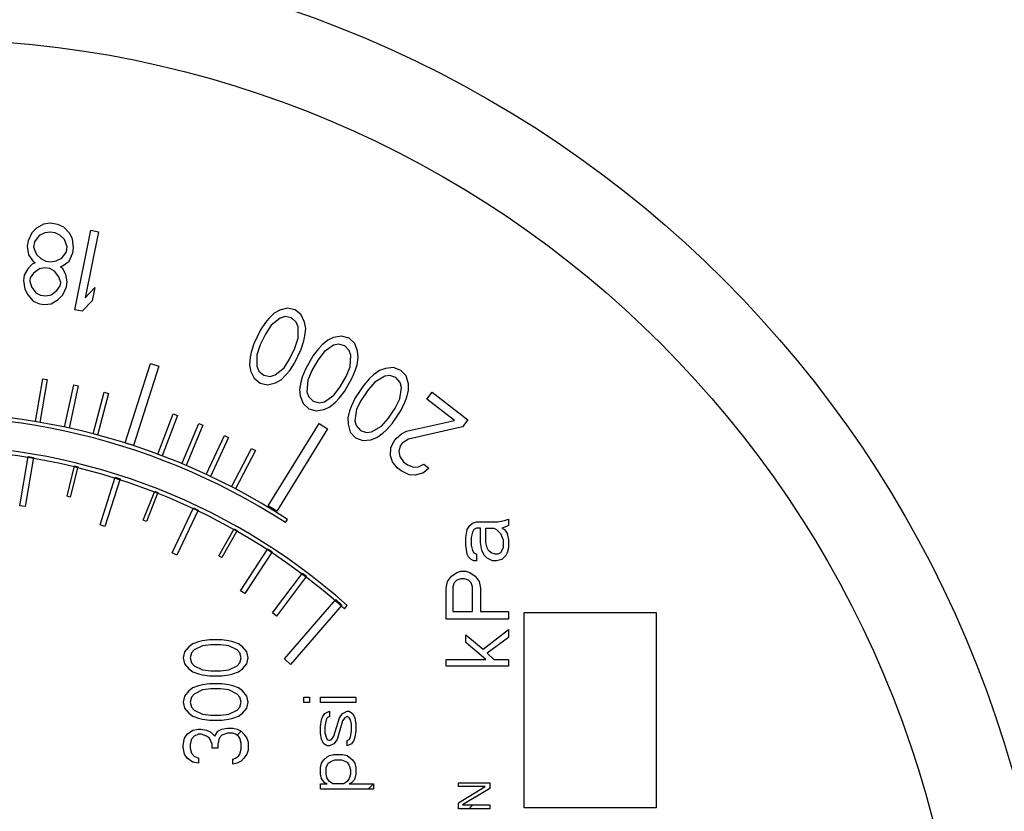
# Model space of a CAD drawing. Units: inches. Extents: x 0.9 to 20.6, y -30.4 to -4.1.
# Drawn here: x 6.7 to 7.6, y -9.3 to -8.6 of the extents above; entities that cross this region are included whole.
import ezdxf

# ---------------------------------------------------------------- set-up
doc = ezdxf.new("R2010")
doc.units = ezdxf.units.IN
doc.header["$LTSCALE"] = 1.21
doc.header["$MEASUREMENT"] = 0
doc.header["$PDMODE"] = 3
doc.header["$PDSIZE"] = 0.3125
doc.layers.get('Defpoints').update_dxf_attribs({"linetype": 'CONTINUOUS'})
doc.layers.add('12_COMPONENTS', color=7, linetype='CONTINUOUS')
doc.layers.add('TEXT', color=7, linetype='CONTINUOUS')
doc.styles.get("Standard").update_dxf_attribs({"font": 'Helvetica Light.ttf', "width": 0.8})
doc.dimstyles.get("Standard").update_dxf_attribs({"dimtxt": 0.1, "dimasz": 0.1875, "dimexe": 0.18, "dimexo": 0.0625, "dimgap": 0.09, "dimtad": 0, "dimtih": 1, "dimtoh": 1, "dimdec": 3, "dimzin": 4, "dimdsep": 46, "dimtxsty": 'Standard', "dimcen": 0.09, "dimadec": 0, "dimazin": 0, "dimtol": 1, "dimtp": 0.005, "dimtm": 0.005, "dimtfac": 1, "dimtdec": 3, "dimtofl": 0, "dimtmove": 0, "dimatfit": 3, "dimfxl": 1, "dimtolj": 1, "dimtzin": 4, "dimarcsym": 0})

# ---------------------------------------------------------------- blocks, each defined once
blk = doc.blocks.new('*D10')
at = {"layer": 'Defpoints', "color": 0, "lineweight": 0, "transparency": 16777216}
for p in [(9.65825, -7.94406), (4.78946, -14.26246), (8.44796, -14.26246)]:
    blk.add_point(p, dxfattribs=at)
at = {"layer": 'TEXT', "color": 0, "lineweight": 0, "transparency": 16777216}
for p, q in [((9.52075, -7.94406), (4.68946, -7.94406)), ((4.78946, -8.13156), (4.78946, -11.41389)), ((4.78946, -14.07496), (4.78946, -11.84389)), ((8.31046, -14.26246), (4.68946, -14.26246))]:
    blk.add_line(p, q, dxfattribs=at)
for points in [[(4.75821, -8.13156), (4.82071, -8.13156), (4.78946, -7.94406)], [(4.75821, -14.07496), (4.82071, -14.07496), (4.78946, -14.26246)]]:
    blk.add_solid(points, dxfattribs=at)
at = {"layer": 'TEXT', "color": 0, "transparency": 16777216, "insert": (4.78946, -11.62889), "char_height": 0.25, "attachment_point": 5}
blk.add_mtext('\\A1;A', dxfattribs=at)
blk = doc.blocks.new('*D11')
at = {"layer": 'Defpoints', "color": 0, "lineweight": 0, "transparency": 16777216}
for p in [(5.48847, -7.00438), (10.53325, -7.94406), (5.48847, -9.49224)]:
    blk.add_point(p, dxfattribs=at)
at = {"layer": 'TEXT', "color": 0, "lineweight": 0, "transparency": 16777216}
for p, q in [((5.48847, -9.35474), (5.48847, -6.90438)), ((10.53325, -7.80656), (10.53325, -6.90438)), ((5.67597, -7.00438), (7.56037, -7.00438)), ((10.34575, -7.00438), (7.90318, -7.00438))]:
    blk.add_line(p, q, dxfattribs=at)
for points in [[(5.67597, -6.97313), (5.67597, -7.03563), (5.48847, -7.00438)], [(10.34575, -6.97313), (10.34575, -7.03563), (10.53325, -7.00438)]]:
    blk.add_solid(points, dxfattribs=at)
at = {"layer": 'TEXT', "color": 0, "transparency": 16777216, "insert": (7.73178, -7.00438), "char_height": 0.25, "attachment_point": 5}
blk.add_mtext('\\A1;D', dxfattribs=at)
blk = doc.blocks.new('*D12')
at = {"layer": 'Defpoints', "color": 0, "lineweight": 0, "transparency": 16777216}
for p in [(15.14525, -6.50438), (5.48575, -9.56906), (15.14525, -13.27126)]:
    blk.add_point(p, dxfattribs=at)
at = {"layer": 'TEXT', "color": 0, "lineweight": 0, "transparency": 16777216}
for p, q in [((5.48575, -9.43156), (5.48575, -6.40438)), ((15.14525, -13.13376), (15.14525, -6.40438)), ((5.67325, -6.50438), (10.06891, -6.50438)), ((14.95775, -6.50438), (10.39536, -6.50438))]:
    blk.add_line(p, q, dxfattribs=at)
for points in [[(5.67325, -6.47313), (5.67325, -6.53563), (5.48575, -6.50438)], [(14.95775, -6.47313), (14.95775, -6.53563), (15.14525, -6.50438)]]:
    blk.add_solid(points, dxfattribs=at)
at = {"layer": 'TEXT', "color": 0, "transparency": 16777216, "insert": (10.23214, -6.50438), "char_height": 0.25, "attachment_point": 5}
blk.add_mtext('\\A1;B', dxfattribs=at)

msp = doc.modelspace()

# ---------------------------------------------------------------- linework, layer by layer
at = {"layer": '12_COMPONENTS', "color": 7, "linetype": 'Continuous'}
for p, q in [((6.67832, -8.75101), (6.67392, -8.75538)), ((6.68515, -8.747), (6.67832, -8.75101)), ((6.69149, -8.74627), (6.68515, -8.747)), ((6.69881, -8.74736), (6.69149, -8.74627)), ((6.70466, -8.74992), (6.69881, -8.74736)), ((6.71001, -8.75575), (6.70466, -8.74992)), ((6.71519, -8.82934), (6.73076, -8.75291)), ((6.73076, -8.75291), (6.73801, -8.75439)), ((6.67392, -8.75538), (6.67026, -8.76322)), ((6.68099, -8.75812), (6.67635, -8.76414)), ((6.68636, -8.75557), (6.68099, -8.75812)), ((6.69148, -8.75466), (6.68636, -8.75557)), ((6.69636, -8.75539), (6.69148, -8.75466)), ((6.70099, -8.75776), (6.69636, -8.75539)), ((6.70537, -8.76177), (6.70099, -8.75776)), ((6.70805, -8.76888), (6.70537, -8.76177)), ((6.71293, -8.76123), (6.71001, -8.75575)), ((6.71414, -8.7698), (6.71293, -8.76123)), ((6.73801, -8.75439), (6.72509, -8.81781)), ((6.67026, -8.76322), (6.66952, -8.76815)), ((6.66952, -8.76815), (6.67073, -8.77672)), ((6.67635, -8.76414), (6.67561, -8.76906)), ((6.67561, -8.76906), (6.67829, -8.77617)), ((6.70731, -8.77381), (6.70805, -8.76888)), ((6.71341, -8.77472), (6.71414, -8.7698)), ((6.67073, -8.77672), (6.67487, -8.78237)), ((6.67829, -8.77617), (6.68267, -8.78019)), ((6.68267, -8.78019), (6.6873, -8.78256)), ((6.6973, -8.78238), (6.70267, -8.77983)), ((6.70267, -8.77983), (6.70731, -8.77381)), ((6.70974, -8.78256), (6.71341, -8.77472)), ((6.66998, -8.79003), (6.66656, -8.79623)), ((6.67437, -8.78566), (6.66998, -8.79003)), ((6.67706, -8.78438), (6.67437, -8.78566)), ((6.67487, -8.78237), (6.67706, -8.78438)), ((6.6812, -8.79003), (6.67558, -8.79423)), ((6.68632, -8.78912), (6.6812, -8.79003)), ((6.6912, -8.78985), (6.68632, -8.78912)), ((6.6873, -8.78256), (6.69218, -8.78329)), ((6.69583, -8.79222), (6.6912, -8.78985)), ((6.69218, -8.78329), (6.6973, -8.78238)), ((6.70144, -8.78803), (6.70412, -8.78676)), ((6.70363, -8.79004), (6.70144, -8.78803)), ((6.70655, -8.79551), (6.70363, -8.79004)), ((6.70412, -8.78676), (6.70974, -8.78256)), ((6.66656, -8.79623), (6.66582, -8.80116)), ((6.67241, -8.79879), (6.67192, -8.80207)), ((6.67558, -8.79423), (6.67241, -8.79879)), ((6.69997, -8.79788), (6.69583, -8.79222)), ((6.70167, -8.80317), (6.69997, -8.79788)), ((6.70801, -8.80244), (6.70655, -8.79551)), ((6.66582, -8.80116), (6.66703, -8.80973)), ((6.66703, -8.80973), (6.66995, -8.8152)), ((6.67192, -8.80207), (6.67362, -8.80736)), ((6.67362, -8.80736), (6.67776, -8.81301)), ((6.698, -8.81101), (6.70117, -8.80645)), ((6.70117, -8.80645), (6.70167, -8.80317)), ((6.7036, -8.8152), (6.70727, -8.80736)), ((6.70727, -8.80736), (6.70801, -8.80244)), ((6.72509, -8.81781), (6.73465, -8.8079)), ((6.73465, -8.8079), (6.732, -8.82091)), ((6.66995, -8.8152), (6.67531, -8.82104)), ((6.67776, -8.81301), (6.68239, -8.81538)), ((6.68239, -8.81538), (6.68726, -8.81611)), ((6.68726, -8.81611), (6.69239, -8.8152)), ((6.69238, -8.82359), (6.69921, -8.81958)), ((6.69239, -8.8152), (6.698, -8.81101)), ((6.69921, -8.81958), (6.7036, -8.8152)), ((6.67531, -8.82104), (6.68116, -8.82359)), ((6.68116, -8.82359), (6.68603, -8.82432)), ((6.68603, -8.82432), (6.69238, -8.82359)), ((6.732, -8.82091), (6.72244, -8.83082)), ((6.92003, -8.828), (6.91244, -8.82988)), ((6.92726, -8.82963), (6.92003, -8.828)), ((6.72244, -8.83082), (6.71519, -8.82934)), ((6.90198, -8.83774), (6.89874, -8.84171)), ((6.90703, -8.8328), (6.90198, -8.83774)), ((6.91282, -8.83743), (6.90417, -8.84432)), ((6.91244, -8.82988), (6.90703, -8.8328)), ((6.91752, -8.836), (6.91282, -8.83743)), ((6.92367, -8.83711), (6.91752, -8.836)), ((6.92838, -8.84122), (6.92367, -8.83711)), ((6.93306, -8.83426), (6.92726, -8.82963)), ((6.93633, -8.84136), (6.93306, -8.83426)), ((6.89874, -8.84171), (6.89406, -8.84867)), ((6.90417, -8.84432), (6.89877, -8.85277)), ((6.9302, -8.84578), (6.92838, -8.84122)), ((6.93023, -8.85684), (6.9302, -8.84578)), ((6.93743, -8.84741), (6.93633, -8.84136)), ((6.93673, -8.85444), (6.93743, -8.84741)), ((6.89406, -8.84867), (6.88759, -8.86213)), ((6.89877, -8.85277), (6.89374, -8.86324)), ((6.927, -8.86633), (6.93023, -8.85684)), ((6.93566, -8.85945), (6.93673, -8.85444)), ((6.96431, -8.85605), (6.9587, -8.85858)), ((6.97201, -8.85472), (6.96431, -8.85605)), ((6.97911, -8.85686), (6.97201, -8.85472)), ((6.98456, -8.86189), (6.97911, -8.85686)), ((6.88759, -8.86213), (6.88508, -8.87013)), ((6.89374, -8.86324), (6.89051, -8.87274)), ((6.92197, -8.87681), (6.927, -8.86633)), ((6.93315, -8.86745), (6.93566, -8.85945)), ((6.9498, -8.86687), (6.94463, -8.87348)), ((6.95331, -8.86315), (6.9498, -8.86687)), ((6.9587, -8.85858), (6.95331, -8.86315)), ((6.96415, -8.86361), (6.95503, -8.86986)), ((6.96893, -8.86252), (6.96415, -8.86361)), ((6.97499, -8.86407), (6.96893, -8.86252)), ((6.97939, -8.8685), (6.97499, -8.86407)), ((6.98732, -8.8692), (6.98456, -8.86189)), ((6.88401, -8.87514), (6.88331, -8.88217)), ((6.88508, -8.87013), (6.88401, -8.87514)), ((6.89051, -8.87274), (6.89054, -8.8838)), ((6.92668, -8.88091), (6.93315, -8.86745)), ((6.94463, -8.87348), (6.93722, -8.88644)), ((6.95503, -8.86986), (6.94904, -8.87791)), ((6.98088, -8.87317), (6.97939, -8.8685)), ((6.98012, -8.88421), (6.98088, -8.87317)), ((6.98678, -8.88228), (6.98798, -8.87532)), ((6.98798, -8.87532), (6.98732, -8.8692)), ((6.76385, -8.9573), (6.78825, -8.88122)), ((6.79618, -8.88376), (6.77177, -8.95984)), ((6.78825, -8.88122), (6.79618, -8.88376)), ((6.88331, -8.88217), (6.88441, -8.88822)), ((6.89054, -8.8838), (6.89236, -8.88836)), ((6.90792, -8.89215), (6.91657, -8.88526)), ((6.91657, -8.88526), (6.92197, -8.87681)), ((6.922, -8.88787), (6.92668, -8.88091)), ((6.94904, -8.87791), (6.94327, -8.88799)), ((6.97623, -8.89345), (6.98012, -8.88421)), ((6.98535, -8.8872), (6.98678, -8.88228)), ((7.01417, -8.88585), (7.0084, -8.88798)), ((7.02195, -8.88507), (7.01417, -8.88585)), ((7.02888, -8.88772), (7.02195, -8.88507)), ((6.88441, -8.88822), (6.88768, -8.89531)), ((6.88768, -8.89531), (6.89348, -8.89994)), ((6.89236, -8.88836), (6.89707, -8.89246)), ((6.89707, -8.89246), (6.90322, -8.89357)), ((6.90322, -8.89357), (6.90792, -8.89215)), ((6.91371, -8.89677), (6.91876, -8.89183)), ((6.91876, -8.89183), (6.922, -8.88787)), ((6.93415, -8.89425), (6.93272, -8.89917)), ((6.93722, -8.88644), (6.93415, -8.89425)), ((6.94327, -8.88799), (6.93938, -8.89724)), ((6.97046, -8.90354), (6.97623, -8.89345)), ((6.97487, -8.90797), (6.98228, -8.895)), ((6.98228, -8.895), (6.98535, -8.8872)), ((6.99893, -8.89561), (6.99331, -8.90183)), ((7.0027, -8.89215), (6.99893, -8.89561)), ((7.0084, -8.88798), (7.0027, -8.89215)), ((7.01348, -8.89338), (7.00393, -8.89897)), ((7.01833, -8.89264), (7.01348, -8.89338)), ((7.02425, -8.89461), (7.01833, -8.89264)), ((7.02833, -8.89935), (7.02425, -8.89461)), ((7.03395, -8.89312), (7.02888, -8.88772)), ((7.03618, -8.90061), (7.03395, -8.89312)), ((6.67739, -8.93703), (6.6844, -8.89585)), ((6.68869, -8.89658), (6.68168, -8.93776)), ((6.6844, -8.89585), (6.68869, -8.89658)), ((6.70547, -8.94236), (6.71427, -8.9017)), ((6.71851, -8.90261), (6.70971, -8.94327)), ((6.71427, -8.9017), (6.71851, -8.90261)), ((6.89348, -8.89994), (6.90071, -8.90158)), ((6.90071, -8.90158), (6.9083, -8.8997)), ((6.9083, -8.8997), (6.91371, -8.89677)), ((6.93272, -8.89917), (6.93152, -8.90613)), ((6.93938, -8.89724), (6.93862, -8.90827)), ((6.96448, -8.91158), (6.97046, -8.90354)), ((6.99331, -8.90183), (6.98499, -8.91424)), ((7.00393, -8.89897), (6.99738, -8.90657)), ((7.02794, -8.91507), (7.02949, -8.90412)), ((7.02949, -8.90412), (7.02833, -8.89935)), ((7.03641, -8.90676), (7.03618, -8.90061)), ((6.73299, -8.94886), (6.74356, -8.90871)), ((6.74774, -8.90981), (6.73717, -8.94996)), ((6.74356, -8.90871), (6.74774, -8.90981)), ((6.93152, -8.90613), (6.93219, -8.91224)), ((6.93219, -8.91224), (6.93495, -8.91955)), ((6.93862, -8.90827), (6.94011, -8.91295)), ((6.94011, -8.91295), (6.94451, -8.91738)), ((6.95535, -8.91784), (6.96448, -8.91158)), ((6.96619, -8.9183), (6.96971, -8.91457)), ((6.96971, -8.91457), (6.97487, -8.90797)), ((6.98499, -8.91424), (6.98137, -8.9218)), ((6.99738, -8.90657), (6.99091, -8.91622)), ((7.03294, -8.91842), (7.03472, -8.91362)), ((7.03472, -8.91362), (7.03641, -8.90676)), ((7.05412, -8.91526), (7.05922, -8.90872)), ((7.05922, -8.90872), (7.09342, -8.93538)), ((6.93495, -8.91955), (6.9404, -8.92458)), ((6.94451, -8.91738), (6.95057, -8.91892)), ((6.95057, -8.91892), (6.95535, -8.91784)), ((6.95519, -8.92539), (6.9608, -8.92286)), ((6.9608, -8.92286), (6.96619, -8.9183)), ((6.98137, -8.9218), (6.97959, -8.92661)), ((6.99091, -8.91622), (6.98637, -8.92516)), ((7.01693, -8.93366), (7.0234, -8.92401)), ((7.0234, -8.92401), (7.02794, -8.91507)), ((7.02932, -8.92599), (7.03294, -8.91842)), ((7.08072, -8.936), (7.05412, -8.91526)), ((6.79528, -8.96846), (6.80993, -8.92947)), ((6.81399, -8.931), (6.79934, -8.96999)), ((6.80993, -8.92947), (6.81399, -8.931)), ((6.9404, -8.92458), (6.9475, -8.92673)), ((6.9475, -8.92673), (6.95519, -8.92539)), ((6.97959, -8.92661), (6.9779, -8.93346)), ((6.9779, -8.93346), (6.97813, -8.93961)), ((6.98637, -8.92516), (6.98483, -8.93611)), ((7.02101, -8.93839), (7.02932, -8.92599)), ((6.81823, -8.9775), (6.8345, -8.93878)), ((6.83853, -8.94048), (6.82226, -8.9792)), ((6.8345, -8.93878), (6.83853, -8.94048)), ((6.90124, -9.01807), (6.95024, -8.93881)), ((6.95024, -8.93881), (6.9585, -8.94392)), ((6.97813, -8.93961), (6.98036, -8.9471)), ((6.98483, -8.93611), (6.98598, -8.94088)), ((6.98598, -8.94088), (6.99006, -8.94561)), ((7.00083, -8.94684), (7.01038, -8.94126)), ((7.01038, -8.94126), (7.01693, -8.93366)), ((7.01538, -8.94461), (7.02101, -8.93839)), ((7.03452, -8.94628), (7.08072, -8.936)), ((7.08832, -8.94193), (7.03621, -8.95391)), ((7.09342, -8.93538), (7.08832, -8.94193)), ((6.84179, -8.98787), (6.85939, -8.95028)), ((6.8633, -8.95212), (6.8457, -8.9897)), ((6.85939, -8.95028), (6.8633, -8.95212)), ((6.9585, -8.94392), (6.9095, -9.02317)), ((6.98036, -8.9471), (6.98544, -8.9525)), ((6.99006, -8.94561), (6.99598, -8.94759)), ((6.99598, -8.94759), (7.00083, -8.94684)), ((7.00014, -8.95437), (7.00591, -8.95225)), ((7.00591, -8.95225), (7.01161, -8.94808)), ((7.01161, -8.94808), (7.01538, -8.94461)), ((7.02453, -8.95322), (7.02956, -8.94873)), ((7.02956, -8.94873), (7.03452, -8.94628)), ((6.77177, -8.95984), (6.76385, -8.9573)), ((6.98544, -8.9525), (6.99236, -8.95515)), ((6.99236, -8.95515), (7.00014, -8.95437)), ((7.01908, -8.97002), (7.01936, -8.96182)), ((7.01936, -8.96182), (7.02249, -8.95584)), ((7.02249, -8.95584), (7.02453, -8.95322)), ((7.02819, -8.96028), (7.02703, -8.96569)), ((7.03023, -8.95767), (7.02819, -8.96028)), ((7.03621, -8.95391), (7.03023, -8.95767)), ((6.66253, -9.01795), (6.67052, -8.97061)), ((6.67052, -8.97061), (6.67545, -8.97144)), ((6.86602, -8.99974), (6.88519, -8.96291)), ((6.88903, -8.96491), (6.86985, -9.00174)), ((6.88519, -8.96291), (6.88903, -8.96491)), ((7.02084, -8.9756), (7.01908, -8.97002)), ((7.02703, -8.96569), (7.02784, -8.97053)), ((7.02784, -8.97053), (7.03157, -8.97554)), ((6.67545, -8.97144), (6.66746, -9.01878)), ((6.70788, -9.00883), (6.71504, -8.97966)), ((6.71808, -8.98041), (6.71092, -9.00958)), ((6.71504, -8.97966), (6.71808, -8.98041)), ((7.02552, -8.98135), (7.02084, -8.9756)), ((7.03157, -8.97554), (7.03537, -8.97851)), ((7.03537, -8.97851), (7.04114, -8.9809)), ((7.04114, -8.9809), (7.04603, -8.9805)), ((7.04603, -8.9805), (7.05099, -8.97806)), ((7.05099, -8.97806), (7.05574, -8.98176)), ((7.02932, -8.98431), (7.02552, -8.98135)), ((7.03699, -8.98819), (7.02932, -8.98431)), ((7.04283, -8.98853), (7.03699, -8.98819)), ((7.05071, -8.98626), (7.04283, -8.98853)), ((7.05574, -8.98176), (7.05071, -8.98626)), ((6.73951, -9.03626), (6.75411, -8.99054)), ((6.75887, -8.99206), (6.74427, -9.03778)), ((6.75411, -8.99054), (6.75887, -8.99206)), ((6.71092, -9.00958), (6.70788, -9.00883)), ((6.78119, -9.03185), (6.79215, -9.00392)), ((6.79506, -9.00506), (6.7841, -9.03299)), ((6.79215, -9.00392), (6.79506, -9.00506)), ((6.66746, -9.01878), (6.66253, -9.01795)), ((6.9095, -9.02317), (6.90124, -9.01807)), ((6.80891, -9.0633), (6.82947, -9.01991)), ((6.83399, -9.02205), (6.81343, -9.06544)), ((6.82947, -9.01991), (6.83399, -9.02205)), ((6.74427, -9.03778), (6.73951, -9.03626)), ((6.7841, -9.03299), (6.78119, -9.03185)), ((6.91794, -9.03418), (6.91997, -9.03103)), ((7.09293, -9.04081), (7.09548, -9.03706)), ((7.09548, -9.03706), (7.09803, -9.03456)), ((7.09803, -9.03456), (7.10186, -9.03331)), ((7.10186, -9.03331), (7.12229, -9.03331)), ((7.12229, -9.03331), (7.12867, -9.03206)), ((7.12867, -9.03206), (7.1325, -9.03081)), ((7.1325, -9.03706), (7.12995, -9.03831)), ((7.1325, -9.03081), (7.1325, -9.03706)), ((6.85385, -9.0662), (6.86861, -9.04003)), ((6.87133, -9.04157), (6.85658, -9.06773)), ((6.86861, -9.04003), (6.87133, -9.04157)), ((7.09165, -9.04831), (7.09293, -9.04081)), ((7.09803, -9.04331), (7.09675, -9.04831)), ((7.09931, -9.04081), (7.09803, -9.04331)), ((7.10186, -9.03956), (7.09931, -9.04081)), ((7.10569, -9.03956), (7.10186, -9.03956)), ((7.10569, -9.05331), (7.10569, -9.03956)), ((7.1108, -9.05331), (7.1108, -9.03956)), ((7.1108, -9.03956), (7.11846, -9.03956)), ((7.11846, -9.03956), (7.12101, -9.04081)), ((7.12101, -9.04081), (7.12484, -9.04456)), ((7.12484, -9.04456), (7.12739, -9.05081)), ((7.12995, -9.03831), (7.12612, -9.03956)), ((7.12612, -9.03956), (7.12867, -9.04081)), ((7.12867, -9.04081), (7.13122, -9.04456)), ((7.13122, -9.04456), (7.1325, -9.05081)), ((7.09165, -9.05581), (7.09165, -9.04831)), ((7.09293, -9.06456), (7.09165, -9.05581)), ((7.09675, -9.04831), (7.09675, -9.05581)), ((7.09675, -9.05581), (7.09803, -9.06081)), ((7.10697, -9.06081), (7.10569, -9.05331)), ((7.11207, -9.05831), (7.1108, -9.05331)), ((7.12739, -9.05081), (7.12739, -9.05831)), ((7.1325, -9.05081), (7.1325, -9.05831)), ((6.81343, -9.06544), (6.80891, -9.0633)), ((6.87466, -9.09967), (6.90085, -9.05944)), ((6.90504, -9.06217), (6.87885, -9.1024)), ((6.90085, -9.05944), (6.90504, -9.06217)), ((7.0942, -9.06706), (7.09293, -9.06456)), ((7.09803, -9.06081), (7.09931, -9.06331)), ((7.09931, -9.06331), (7.10186, -9.06456)), ((7.10186, -9.06456), (7.10186, -9.07081)), ((7.10952, -9.06581), (7.10697, -9.06081)), ((7.11207, -9.06831), (7.10952, -9.06581)), ((7.11335, -9.06081), (7.11207, -9.05831)), ((7.1159, -9.06331), (7.11335, -9.06081)), ((7.11973, -9.06456), (7.1159, -9.06331)), ((7.12229, -9.06456), (7.11973, -9.06456)), ((7.12484, -9.06331), (7.12229, -9.06456)), ((7.12739, -9.05831), (7.12484, -9.06331)), ((7.12995, -9.06581), (7.12612, -9.06956)), ((7.13122, -9.06331), (7.12995, -9.06581)), ((7.1325, -9.05831), (7.13122, -9.06331)), ((6.85658, -9.06773), (6.85385, -9.0662)), ((7.09675, -9.06956), (7.0942, -9.06706)), ((7.09931, -9.07081), (7.09675, -9.06956)), ((7.10186, -9.07081), (7.09931, -9.07081)), ((7.11718, -9.07081), (7.11207, -9.06831)), ((7.12101, -9.07081), (7.11718, -9.07081)), ((7.12612, -9.06956), (7.12101, -9.07081)), ((6.90547, -9.12107), (6.93433, -9.08267)), ((6.93433, -9.08267), (6.93833, -9.08568)), ((7.07761, -9.08581), (7.08271, -9.08206)), ((7.08271, -9.08206), (7.08654, -9.08081)), ((7.08654, -9.08081), (7.09165, -9.08081)), ((7.09165, -9.08081), (7.09548, -9.08206)), ((7.09548, -9.08206), (7.10058, -9.08581)), ((6.93833, -9.08568), (6.90947, -9.12408)), ((7.0725, -9.09706), (7.07378, -9.09081)), ((7.07378, -9.09081), (7.07761, -9.08581)), ((7.08016, -9.09206), (7.07888, -9.09581)), ((7.08271, -9.08956), (7.08016, -9.09206)), ((7.08654, -9.08831), (7.08271, -9.08956)), ((7.09037, -9.08831), (7.08654, -9.08831)), ((7.0942, -9.08956), (7.09037, -9.08831)), ((7.09675, -9.09206), (7.0942, -9.08956)), ((7.09803, -9.09581), (7.09675, -9.09206)), ((7.10058, -9.08581), (7.10441, -9.09081)), ((7.10441, -9.09081), (7.10569, -9.09706)), ((6.87885, -9.1024), (6.87466, -9.09967)), ((7.0725, -9.12706), (7.0725, -9.09706)), ((7.07888, -9.09581), (7.07888, -9.11956)), ((7.09803, -9.11956), (7.09803, -9.09581)), ((7.10569, -9.09706), (7.10569, -9.11956)), ((6.91691, -9.1653), (6.96638, -9.10825)), ((6.97232, -9.1134), (6.92285, -9.17046)), ((6.96638, -9.10825), (6.97232, -9.1134)), ((6.90947, -9.12408), (6.90547, -9.12107)), ((6.9748, -9.11697), (6.97742, -9.11395)), ((7.07888, -9.11956), (7.09803, -9.11956)), ((7.10569, -9.11956), (7.1325, -9.11956)), ((7.1325, -9.11956), (7.1325, -9.12706)), ((7.1325, -9.12706), (7.0725, -9.12706)), ((7.10824, -9.15581), (7.1325, -9.13706)), ((7.1325, -9.13706), (7.1325, -9.14456)), ((6.82881, -9.15073), (6.82482, -9.15362)), ((6.83413, -9.1488), (6.82881, -9.15073)), ((6.83812, -9.14783), (6.83413, -9.1488)), ((6.84477, -9.14686), (6.83812, -9.14783)), ((6.85673, -9.14686), (6.84477, -9.14686)), ((6.86338, -9.14783), (6.85673, -9.14686)), ((6.86737, -9.1488), (6.86338, -9.14783)), ((6.87269, -9.15073), (6.86737, -9.1488)), ((6.87668, -9.15362), (6.87269, -9.15073)), ((7.09165, -9.14956), (7.09165, -9.14206)), ((7.09165, -9.14206), (7.10824, -9.15581)), ((7.1108, -9.16581), (7.09165, -9.14956)), ((7.1325, -9.14456), (7.11207, -9.15956)), ((6.82083, -9.15845), (6.8195, -9.16424)), ((6.82482, -9.15362), (6.82083, -9.15845)), ((6.82748, -9.15941), (6.82615, -9.16424)), ((6.83014, -9.15652), (6.82748, -9.15941)), ((6.83812, -9.15266), (6.83014, -9.15652)), ((6.8461, -9.15169), (6.83812, -9.15266)), ((6.8554, -9.15169), (6.8461, -9.15169)), ((6.86338, -9.15266), (6.8554, -9.15169)), ((6.87136, -9.15652), (6.86338, -9.15266)), ((6.87402, -9.15941), (6.87136, -9.15652)), ((6.87535, -9.16424), (6.87402, -9.15941)), ((6.88067, -9.15845), (6.87668, -9.15362)), ((6.882, -9.16424), (6.88067, -9.15845)), ((7.11207, -9.15956), (7.11846, -9.16581)), ((6.8195, -9.16424), (6.82083, -9.17003)), ((6.82083, -9.17003), (6.82482, -9.17486)), ((6.82615, -9.16424), (6.82748, -9.16907)), ((6.82748, -9.16907), (6.83014, -9.17196)), ((6.87136, -9.17196), (6.87402, -9.16907)), ((6.87402, -9.16907), (6.87535, -9.16424)), ((6.87668, -9.17486), (6.88067, -9.17003)), ((6.88067, -9.17003), (6.882, -9.16424)), ((6.92285, -9.17046), (6.91691, -9.1653)), ((7.0725, -9.17206), (7.0725, -9.16581)), ((7.0725, -9.16581), (7.1108, -9.16581)), ((7.11846, -9.16581), (7.1325, -9.16581)), ((7.1325, -9.16581), (7.1325, -9.17206)), ((6.82482, -9.17486), (6.82881, -9.17775)), ((6.82881, -9.17775), (6.83413, -9.17968)), ((6.83014, -9.17196), (6.83812, -9.17582)), ((6.83413, -9.17968), (6.83812, -9.18065)), ((6.83812, -9.17582), (6.8461, -9.17679)), ((6.8461, -9.17679), (6.8554, -9.17679)), ((6.8554, -9.17679), (6.86338, -9.17582)), ((6.86338, -9.17582), (6.87136, -9.17196)), ((6.86338, -9.18065), (6.86737, -9.17968)), ((6.86737, -9.17968), (6.87269, -9.17775)), ((6.87269, -9.17775), (6.87668, -9.17486)), ((7.1325, -9.17206), (7.0725, -9.17206)), ((6.83812, -9.18065), (6.84477, -9.18161)), ((6.84477, -9.18161), (6.85673, -9.18161)), ((6.85673, -9.18161), (6.86338, -9.18065)), ((6.82482, -9.19609), (6.82083, -9.20092)), ((6.82881, -9.1932), (6.82482, -9.19609)), ((6.83413, -9.19127), (6.82881, -9.1932)), ((6.83812, -9.19513), (6.83014, -9.19899)), ((6.83812, -9.1903), (6.83413, -9.19127)), ((6.84477, -9.18934), (6.83812, -9.1903)), ((6.8461, -9.19416), (6.83812, -9.19513)), ((6.85673, -9.18934), (6.84477, -9.18934)), ((6.8554, -9.19416), (6.8461, -9.19416)), ((6.86338, -9.19513), (6.8554, -9.19416)), ((6.86338, -9.1903), (6.85673, -9.18934)), ((6.86737, -9.19127), (6.86338, -9.1903)), ((6.87136, -9.19899), (6.86338, -9.19513)), ((6.87269, -9.1932), (6.86737, -9.19127)), ((6.87668, -9.19609), (6.87269, -9.1932)), ((6.88067, -9.20092), (6.87668, -9.19609)), ((6.82083, -9.20092), (6.8195, -9.20671)), ((6.8195, -9.20671), (6.82083, -9.2125)), ((6.82748, -9.20188), (6.82615, -9.20671)), ((6.82615, -9.20671), (6.82748, -9.21154)), ((6.83014, -9.19899), (6.82748, -9.20188)), ((6.87402, -9.20188), (6.87136, -9.19899)), ((6.87535, -9.20671), (6.87402, -9.20188)), ((6.87402, -9.21154), (6.87535, -9.20671)), ((6.882, -9.20671), (6.88067, -9.20092)), ((6.88067, -9.2125), (6.882, -9.20671)), ((6.93575, -9.20722), (6.93575, -9.20201)), ((6.93575, -9.20201), (6.94107, -9.20201)), ((6.94107, -9.20722), (6.93575, -9.20722)), ((6.94107, -9.20201), (6.94107, -9.20722)), ((6.95171, -9.20722), (6.95171, -9.20201)), ((6.95171, -9.20201), (6.98575, -9.20201)), ((6.98575, -9.20722), (6.95171, -9.20722)), ((6.98575, -9.20201), (6.98575, -9.20722)), ((6.82083, -9.2125), (6.82482, -9.21733)), ((6.82482, -9.21733), (6.82881, -9.22022)), ((6.82748, -9.21154), (6.83014, -9.21443)), ((6.83014, -9.21443), (6.83812, -9.21829)), ((6.86338, -9.21829), (6.87136, -9.21443)), ((6.87136, -9.21443), (6.87402, -9.21154)), ((6.87269, -9.22022), (6.87668, -9.21733)), ((6.87668, -9.21733), (6.88067, -9.2125)), ((6.95383, -9.22076), (6.95596, -9.21764)), ((6.95596, -9.21764), (6.96022, -9.21556)), ((6.96022, -9.21556), (6.96022, -9.22076)), ((6.96979, -9.22181), (6.97298, -9.21764)), ((6.97298, -9.21764), (6.97724, -9.21556)), ((6.97724, -9.21556), (6.97937, -9.21556)), ((6.97937, -9.21556), (6.98256, -9.21764)), ((6.98256, -9.21764), (6.98469, -9.22181)), ((6.82881, -9.22022), (6.83413, -9.22215)), ((6.83413, -9.22215), (6.83812, -9.22312)), ((6.83812, -9.21829), (6.8461, -9.21926)), ((6.83812, -9.22312), (6.84477, -9.22408)), ((6.84477, -9.22408), (6.85673, -9.22408)), ((6.8461, -9.21926), (6.8554, -9.21926)), ((6.8554, -9.21926), (6.86338, -9.21829)), ((6.85673, -9.22408), (6.86338, -9.22312)), ((6.86338, -9.22312), (6.86737, -9.22215)), ((6.86737, -9.22215), (6.87269, -9.22022)), ((6.95171, -9.23014), (6.95277, -9.22389)), ((6.95277, -9.22389), (6.95383, -9.22076)), ((6.95703, -9.22389), (6.95596, -9.23014)), ((6.95809, -9.22181), (6.95703, -9.22389)), ((6.96022, -9.22076), (6.95809, -9.22181)), ((6.96447, -9.23951), (6.96979, -9.22181)), ((6.97298, -9.22493), (6.96766, -9.24264)), ((6.97511, -9.22181), (6.97298, -9.22493)), ((6.97724, -9.22076), (6.97511, -9.22181)), ((6.97937, -9.22181), (6.97724, -9.22076)), ((6.98043, -9.22389), (6.97937, -9.22181)), ((6.98149, -9.22806), (6.98043, -9.22389)), ((6.98469, -9.22181), (6.98575, -9.22806)), ((6.82349, -9.2376), (6.82881, -9.23374)), ((6.82881, -9.23374), (6.83413, -9.23277)), ((6.83413, -9.23277), (6.83679, -9.23277)), ((6.83679, -9.23277), (6.84211, -9.23374)), ((6.84211, -9.23374), (6.8461, -9.23567)), ((6.8461, -9.23567), (6.85008, -9.23953)), ((6.85008, -9.23953), (6.85274, -9.2347)), ((6.85274, -9.2347), (6.85673, -9.23277)), ((6.85673, -9.23277), (6.86205, -9.23181)), ((6.86205, -9.23663), (6.85673, -9.23856)), ((6.86205, -9.23181), (6.86737, -9.23181)), ((6.86737, -9.23663), (6.86205, -9.23663)), ((6.86737, -9.23181), (6.87136, -9.23277)), ((6.87003, -9.2376), (6.86737, -9.23663)), ((6.87136, -9.23277), (6.87535, -9.2347)), ((6.87535, -9.2347), (6.87801, -9.2376)), ((6.95171, -9.23639), (6.95171, -9.23014)), ((6.95277, -9.24264), (6.95171, -9.23639)), ((6.95596, -9.23014), (6.95596, -9.23639)), ((6.95596, -9.23639), (6.95703, -9.24056)), ((6.98043, -9.24056), (6.98149, -9.23431)), ((6.98149, -9.23431), (6.98149, -9.22806)), ((6.98575, -9.23431), (6.98469, -9.24056)), ((6.98575, -9.22806), (6.98575, -9.23431)), ((6.8195, -9.24822), (6.82083, -9.24146)), ((6.82083, -9.24146), (6.82349, -9.2376)), ((6.82748, -9.24242), (6.82615, -9.24725)), ((6.83014, -9.23953), (6.82748, -9.24242)), ((6.83413, -9.2376), (6.83014, -9.23953)), ((6.83679, -9.2376), (6.83413, -9.2376)), ((6.84211, -9.23953), (6.83679, -9.2376)), ((6.84477, -9.24146), (6.84211, -9.23953)), ((6.84743, -9.24725), (6.84477, -9.24146)), ((6.85407, -9.24146), (6.85274, -9.24725)), ((6.85673, -9.23856), (6.85407, -9.24146)), ((6.87269, -9.23953), (6.87003, -9.2376)), ((6.87402, -9.24146), (6.87269, -9.23953)), ((6.87535, -9.24629), (6.87402, -9.24146)), ((6.87801, -9.2376), (6.88067, -9.24146)), ((6.88067, -9.24146), (6.882, -9.24532)), ((6.882, -9.24532), (6.882, -9.25304)), ((6.9549, -9.24681), (6.95277, -9.24264)), ((6.95703, -9.24056), (6.95809, -9.24264)), ((6.95809, -9.24264), (6.96022, -9.24368)), ((6.96022, -9.24368), (6.96235, -9.24264)), ((6.96235, -9.24264), (6.96447, -9.23951)), ((6.96766, -9.24264), (6.96447, -9.24681)), ((6.97724, -9.24368), (6.97937, -9.24264)), ((6.97724, -9.24889), (6.97724, -9.24368)), ((6.97937, -9.24264), (6.98043, -9.24056)), ((6.98362, -9.24368), (6.98149, -9.24681)), ((6.98469, -9.24056), (6.98362, -9.24368)), ((6.8195, -9.25015), (6.8195, -9.24822)), ((6.82083, -9.2569), (6.8195, -9.25015)), ((6.82615, -9.24725), (6.82615, -9.25111)), ((6.82615, -9.25111), (6.82748, -9.25594)), ((6.84743, -9.25111), (6.84743, -9.24725)), ((6.85274, -9.25111), (6.84743, -9.25111)), ((6.85274, -9.24725), (6.85274, -9.25111)), ((6.87402, -9.2569), (6.87535, -9.25208)), ((6.87535, -9.25208), (6.87535, -9.24629)), ((6.882, -9.25304), (6.88067, -9.2569)), ((6.95809, -9.24889), (6.9549, -9.24681)), ((6.96022, -9.24889), (6.95809, -9.24889)), ((6.96447, -9.24681), (6.96022, -9.24889)), ((6.98149, -9.24681), (6.97724, -9.24889)), ((6.82349, -9.26076), (6.82083, -9.2569)), ((6.82881, -9.26463), (6.82349, -9.26076)), ((6.82748, -9.25594), (6.83014, -9.25883)), ((6.83413, -9.26559), (6.82881, -9.26463)), ((6.83014, -9.25883), (6.83413, -9.26076)), ((6.83413, -9.26076), (6.83413, -9.26559)), ((6.86737, -9.26173), (6.87003, -9.26076)), ((6.86737, -9.26656), (6.86737, -9.26173)), ((6.87003, -9.26076), (6.87269, -9.25883)), ((6.87535, -9.26366), (6.87136, -9.26559)), ((6.87269, -9.25883), (6.87402, -9.2569)), ((6.87801, -9.26076), (6.87535, -9.26366)), ((6.88067, -9.2569), (6.87801, -9.26076)), ((6.95277, -9.26556), (6.9549, -9.26243)), ((6.9549, -9.26243), (6.95809, -9.25931)), ((6.95809, -9.25931), (6.96022, -9.25826)), ((6.95915, -9.26556), (6.96235, -9.26347)), ((6.96022, -9.25826), (6.96447, -9.25722)), ((6.96235, -9.26347), (6.96554, -9.26243)), ((6.96447, -9.25722), (6.97298, -9.25722)), ((6.96554, -9.26243), (6.97192, -9.26243)), ((6.97192, -9.26243), (6.97511, -9.26347)), ((6.97298, -9.25722), (6.97724, -9.25826)), ((6.97511, -9.26347), (6.97724, -9.26451)), ((6.97724, -9.25826), (6.98256, -9.26243)), ((6.97724, -9.26451), (6.97937, -9.26764)), ((6.98256, -9.26243), (6.98469, -9.26556)), ((6.87136, -9.26559), (6.86737, -9.26656)), ((6.95171, -9.26972), (6.95277, -9.26556)), ((6.95171, -9.27597), (6.95171, -9.26972)), ((6.95703, -9.26972), (6.95915, -9.26556)), ((6.95703, -9.27597), (6.95703, -9.26972)), ((6.97937, -9.26764), (6.98043, -9.27181)), ((6.98043, -9.27181), (6.98043, -9.27597)), ((6.98469, -9.26556), (6.98575, -9.26972)), ((6.98575, -9.26972), (6.98575, -9.27597)), ((6.95277, -9.28014), (6.95171, -9.27597)), ((6.95383, -9.28222), (6.95277, -9.28014)), ((6.95596, -9.28431), (6.95383, -9.28222)), ((6.95809, -9.28014), (6.95703, -9.27597)), ((6.96022, -9.28326), (6.95809, -9.28014)), ((6.96341, -9.28535), (6.96022, -9.28326)), ((6.97724, -9.28326), (6.97405, -9.28535)), ((6.97937, -9.28014), (6.97724, -9.28326)), ((6.98043, -9.27597), (6.97937, -9.28014)), ((6.98362, -9.28222), (6.98149, -9.28431)), ((6.98469, -9.28014), (6.98362, -9.28222)), ((6.98575, -9.27597), (6.98469, -9.28014)), ((6.95171, -9.29056), (6.95171, -9.28535)), ((6.95171, -9.28535), (6.95809, -9.28535)), ((7.00277, -9.29056), (6.95171, -9.29056)), ((6.95809, -9.28535), (6.95596, -9.28431)), ((6.97405, -9.28535), (6.96341, -9.28535)), ((6.98149, -9.28431), (6.97937, -9.28535)), ((6.97937, -9.28535), (7.00277, -9.28535)), ((7.00277, -9.28535), (7.00277, -9.29056)), ((7.0845, -9.28806), (7.0845, -9.28431)), ((7.0845, -9.28431), (7.1145, -9.28431)), ((7.0845, -9.30368), (7.11003, -9.28806)), ((7.11003, -9.28806), (7.0845, -9.28806)), ((7.1145, -9.28993), (7.08833, -9.30556)), ((7.1145, -9.28431), (7.1145, -9.28993)), ((7.0845, -9.30931), (7.0845, -9.30368)), ((7.1145, -9.30931), (7.0845, -9.30931)), ((7.08833, -9.30556), (7.1145, -9.30556)), ((7.1145, -9.30556), (7.1145, -9.30931))]:
    msp.add_line(p, q, dxfattribs=at)
at = {"layer": '12_COMPONENTS', "color": 118, "linetype": 'Continuous', "true_color": 0x004026}
for p, q in [((7.1475, -9.30856), (7.1475, -9.12056)), ((7.1475, -9.12056), (7.2745, -9.12056)), ((7.2745, -9.12056), (7.2745, -9.30856)), ((7.2745, -9.30856), (7.1475, -9.30856))]:
    msp.add_line(p, q, dxfattribs=at)
at = {"layer": '12_COMPONENTS', "color": 2, "linetype": 'Continuous'}
for p, q in [((6.87144, -9.23862), (6.87535, -9.2347)), ((6.99756, -9.29056), (7.00277, -9.28535)), ((7.11255, -9.29109), (7.1145, -9.28915)), ((7.09434, -9.30931), (7.09809, -9.30556))]:
    msp.add_line(p, q, dxfattribs=at)
at = {"layer": '12_COMPONENTS', "color": 7, "linetype": 'Continuous'}
msp.add_circle((6.572, -9.56906), 1.08625, dxfattribs=at)
at = {"layer": '12_COMPONENTS', "color": 40, "linetype": 'Continuous'}
msp.add_circle((6.572, -9.56906), 1, dxfattribs=at)
at = {"layer": '12_COMPONENTS', "color": 7, "linetype": 'Continuous'}
for radius, start, end in [(0.64075, 57.107, 302.893), (0.637, 57.107, 302.893), (0.6095, 48.30486, 302.63193), (0.6055, 48.29953, 302.63772)]:
    msp.add_arc((6.572, -9.56906), radius, start, end, dxfattribs=at)

# ---------------------------------------------------------------- dimensions: what is measured, and where the dimension line sits
at = {"layer": 'TEXT'}
for base, p1, p2, text, picture, middle in [((15.14525, -6.50438), (5.48575, -9.56906), (15.14525, -13.27126), 'B', '*D12', (10.23214, -6.50438)), ((5.48847, -7.00438), (10.53325, -7.94406), (5.48847, -9.49224), 'D', '*D11', (7.73178, -7.00438))]:
    dim = msp.add_linear_dim(base=base, p1=p1, p2=p2, text=text, dimstyle='Standard', override={"dimtxt": 0.25, "dimexe": 0.1, "dimexo": 0.1375, "dimdec": 4, "dimzin": 0, "dimdsep": 0, "dimcen": 5.763768, "dimtdec": 4, "dimtzin": 0, "dimlwd": 0, "dimlwe": 0}, dxfattribs=at)
    dim.commit()
    dim.dimension.update_dxf_attribs({"geometry": picture, "text_midpoint": middle, "dimtype": 160})
dim = msp.add_linear_dim(base=(4.78946, -14.26246), p1=(9.65825, -7.94406), p2=(8.44796, -14.26246), angle=90, text='A', dimstyle='Standard', override={"dimtxt": 0.25, "dimexe": 0.1, "dimexo": 0.1375, "dimdec": 4, "dimzin": 0, "dimdsep": 0, "dimcen": 5.763768, "dimtdec": 4, "dimtzin": 0, "dimlwd": 0, "dimlwe": 0}, dxfattribs=at)
dim.commit()
dim.dimension.update_dxf_attribs({"geometry": '*D10', "text_midpoint": (4.78946, -11.62889), "dimtype": 160})

doc.saveas('drawing.dxf')
